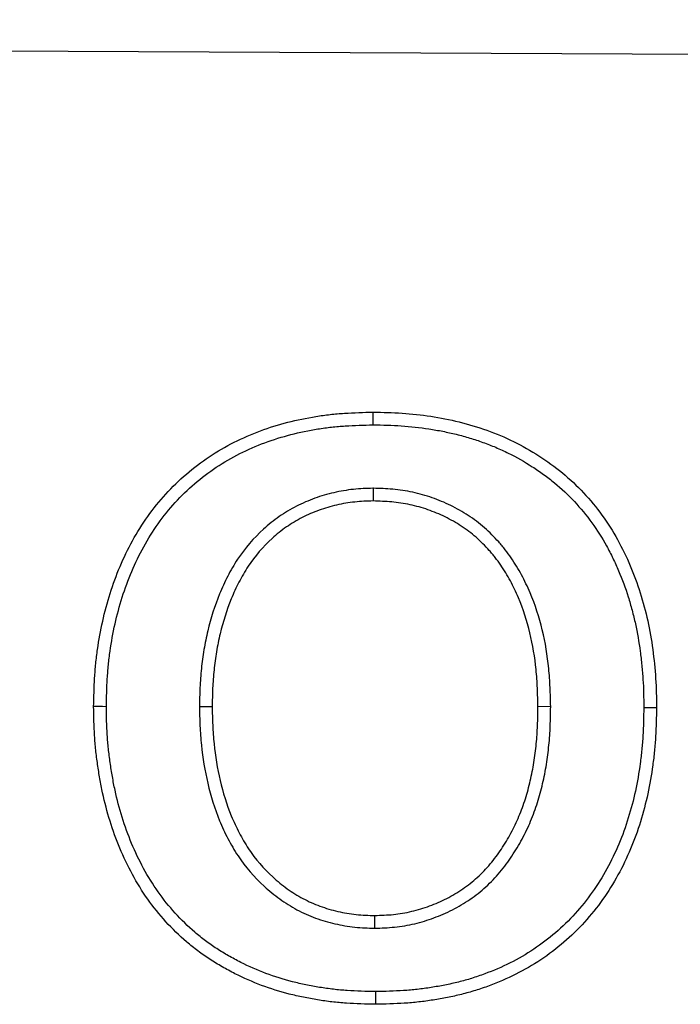
# Model space of a CAD drawing. Units: millimetres. Extents: x 75 to 2081, y 25 to 1460.
# Drawn here: x 439 to 467, y 1106 to 1148 of the extents above; entities that cross this region are included whole.
import ezdxf

# ---------------------------------------------------------------- set-up
doc = ezdxf.new("R2010")
doc.units = ezdxf.units.MM
doc.header["$LTSCALE"] = 5
doc.layers.get('0').update_dxf_attribs({"color": 1})
doc.layers.add('13607', color=7, linetype='Continuous')

# ---------------------------------------------------------------- blocks, each defined once
blk = doc.blocks.new('1072936-M_002_Front_view')
for p, q in [((-6.162, 367.245), (-1006.149, 372.251)), ((-6.162, 367.245), (-1006.137, 372.251)), ((-726.097, 352.467), (-726.098, 351.931)), ((-733.426, 343.249), (-732.89, 343.249)), ((-718.604, 343.248), (-719.14, 343.245)), ((-726.028, 333.895), (-726.03, 334.431))]:
    blk.add_line(p, q)
at = {"flags": 128}
for points in [[(-726.095, 355.145), (-726.096, 355.306), (-726.096, 355.467), (-726.097, 355.681)], [(-737.354, 343.247), (-737.515, 343.248), (-737.676, 343.248), (-737.89, 343.249)], [(-714.676, 343.214), (-714.515, 343.213), (-714.354, 343.213), (-714.14, 343.211)], [(-726.001, 331.217), (-726.001, 331.056), (-726.001, 330.896), (-726.001, 330.681)]]:
    blk.add_lwpolyline(points, dxfattribs=at)
for points, knots in [([(-737.89, 343.249), (-737.881, 343.653), (-737.872, 344.057), (-737.836, 344.661), (-737.82, 344.863), (-737.78, 345.264), (-737.756, 345.465), (-737.671, 346.065), (-737.598, 346.463), (-737.421, 347.251), (-737.317, 347.642), (-737.074, 348.412), (-736.935, 348.792), (-736.619, 349.536), (-736.443, 349.9), (-736.053, 350.607), (-735.839, 350.951), (-735.372, 351.61), (-735.119, 351.926), (-734.304, 352.823), (-733.684, 353.351), (-732.675, 354.023), (-732.325, 354.226), (-731.603, 354.589), (-731.232, 354.749), (-730.475, 355.032), (-730.089, 355.154), (-729.307, 355.355), (-728.91, 355.435), (-728.312, 355.531), (-728.112, 355.558), (-727.71, 355.604), (-727.509, 355.622), (-726.905, 355.662), (-726.501, 355.672), (-726.097, 355.681)], [0, 0, 0, 0, 0.0625, 0.0625, 0.09375, 0.09375, 0.125, 0.125, 0.1875, 0.1875, 0.25, 0.25, 0.3125, 0.3125, 0.375, 0.375, 0.4375, 0.4375, 0.5, 0.5, 0.625, 0.625, 0.6875, 0.6875, 0.75, 0.75, 0.8125, 0.8125, 0.875, 0.875, 0.90625, 0.90625, 0.9375, 0.9375, 1, 1, 1, 1]), ([(-726.097, 355.681), (-725.688, 355.674), (-725.279, 355.667), (-724.467, 355.613), (-724.064, 355.567), (-723.264, 355.443), (-722.866, 355.366), (-722.078, 355.171), (-721.687, 355.054), (-720.912, 354.78), (-720.533, 354.618), (-719.801, 354.257), (-719.447, 354.057), (-718.76, 353.617), (-718.427, 353.377), (-717.792, 352.853), (-717.494, 352.573), (-716.94, 351.978), (-716.682, 351.664), (-716.202, 351.006), (-715.981, 350.658), (-715.385, 349.58), (-715.069, 348.831), (-714.705, 347.665), (-714.598, 347.272), (-714.42, 346.471), (-714.351, 346.065), (-714.244, 345.254), (-714.203, 344.848), (-714.149, 344.032), (-714.143, 343.622), (-714.14, 343.211)], [0, 0, 0, 0, 0.0625, 0.0625, 0.125, 0.125, 0.1875, 0.1875, 0.25, 0.25, 0.3125, 0.3125, 0.375, 0.375, 0.4375, 0.4375, 0.5, 0.5, 0.5625, 0.5625, 0.625, 0.625, 0.75, 0.75, 0.8125, 0.8125, 0.875, 0.875, 0.9375, 0.9375, 1, 1, 1, 1]), ([(-737.354, 343.247), (-737.345, 343.648), (-737.336, 344.041), (-737.302, 344.623), (-737.286, 344.816), (-737.248, 345.204), (-737.224, 345.397), (-737.142, 345.976), (-737.072, 346.359), (-736.901, 347.12), (-736.801, 347.496), (-736.568, 348.236), (-736.435, 348.599), (-736.133, 349.31), (-735.965, 349.658), (-735.594, 350.332), (-735.39, 350.657), (-734.946, 351.283), (-734.707, 351.582), (-733.938, 352.429), (-733.351, 352.929), (-732.396, 353.565), (-732.066, 353.757), (-731.382, 354.101), (-731.027, 354.253), (-730.304, 354.524), (-729.937, 354.64), (-729.192, 354.832), (-728.811, 354.909), (-728.235, 355.001), (-728.043, 355.027), (-727.658, 355.071), (-727.466, 355.088), (-726.888, 355.127), (-726.495, 355.136), (-726.095, 355.145)], [0.0005356, 0.0005356, 0.0005356, 0.0005356, 0.0625, 0.0625, 0.09375, 0.09375, 0.125, 0.125, 0.1875, 0.1875, 0.25, 0.25, 0.3125, 0.3125, 0.375, 0.375, 0.4375, 0.4375, 0.5, 0.5, 0.625, 0.625, 0.6875, 0.6875, 0.75, 0.75, 0.8125, 0.8125, 0.875, 0.875, 0.90625, 0.90625, 0.9375, 0.9375, 0.9994513, 0.9994513, 0.9994513, 0.9994513]), ([(-726.095, 355.145), (-725.69, 355.138), (-725.298, 355.131), (-724.517, 355.079), (-724.129, 355.035), (-723.545, 354.944), (-723.35, 354.91), (-722.965, 354.834), (-722.775, 354.792), (-722.397, 354.698), (-722.209, 354.645), (-721.833, 354.532), (-721.647, 354.472), (-721.281, 354.342), (-721.102, 354.272), (-720.746, 354.12), (-720.569, 354.038), (-720.047, 353.78), (-719.709, 353.589), (-719.219, 353.274), (-719.058, 353.165), (-718.746, 352.938), (-718.593, 352.82), (-718.148, 352.451), (-717.867, 352.187), (-717.343, 351.624), (-717.096, 351.323), (-716.641, 350.698), (-716.435, 350.373), (-716.154, 349.864), (-716.065, 349.69), (-715.894, 349.338), (-715.812, 349.161), (-715.584, 348.624), (-715.451, 348.258), (-715.276, 347.695), (-715.221, 347.506), (-715.119, 347.125), (-715.072, 346.934), (-714.945, 346.362), (-714.88, 345.976), (-714.802, 345.388), (-714.78, 345.19), (-714.74, 344.793), (-714.723, 344.596), (-714.697, 344.203), (-714.689, 344.009), (-714.679, 343.615), (-714.678, 343.416), (-714.676, 343.214)], [0.0005413, 0.0005413, 0.0005413, 0.0005413, 0.0625, 0.0625, 0.125, 0.125, 0.15625, 0.15625, 0.1875, 0.1875, 0.21875, 0.21875, 0.25, 0.25, 0.28125, 0.28125, 0.3125, 0.3125, 0.375, 0.375, 0.40625, 0.40625, 0.4375, 0.4375, 0.5, 0.5, 0.5625, 0.5625, 0.625, 0.625, 0.65625, 0.65625, 0.6875, 0.6875, 0.75, 0.75, 0.78125, 0.78125, 0.8125, 0.8125, 0.875, 0.875, 0.90625, 0.90625, 0.9375, 0.9375, 0.96875, 0.96875, 0.9996365, 0.9996365, 0.9996365, 0.9996365]), ([(-726.097, 352.467), (-726.103, 352.467), (-726.109, 352.467), (-726.115, 352.467), (-726.244, 352.463), (-726.376, 352.458), (-726.648, 352.445), (-726.787, 352.435), (-727.068, 352.406), (-727.207, 352.387), (-727.483, 352.34), (-727.619, 352.313), (-727.891, 352.251), (-728.027, 352.216), (-728.297, 352.137), (-728.431, 352.093), (-728.828, 351.948), (-729.084, 351.836), (-729.584, 351.58), (-729.828, 351.434), (-730.293, 351.112), (-730.514, 350.935), (-731.138, 350.367), (-731.504, 349.938), (-731.969, 349.238), (-732.108, 348.997), (-732.361, 348.507), (-732.476, 348.257), (-732.786, 347.498), (-732.95, 346.977), (-733.137, 346.185), (-733.19, 345.92), (-733.279, 345.388), (-733.315, 345.122), (-733.358, 344.72), (-733.37, 344.586), (-733.39, 344.317), (-733.398, 344.182), (-733.416, 343.781), (-733.421, 343.518), (-733.426, 343.26), (-733.426, 343.256), (-733.426, 343.253), (-733.426, 343.249)], [-0.001429, -0.001429, -0.001429, -0.001429, 0, 0, 0, 0.03125, 0.03125, 0.0625, 0.0625, 0.09375, 0.09375, 0.125, 0.125, 0.15625, 0.15625, 0.1875, 0.1875, 0.25, 0.25, 0.3125, 0.3125, 0.375, 0.375, 0.5, 0.5, 0.5625, 0.5625, 0.625, 0.625, 0.75, 0.75, 0.8125, 0.8125, 0.875, 0.875, 0.90625, 0.90625, 0.9375, 0.9375, 1, 1, 1, 1.00085, 1.00085, 1.00085, 1.00085]), ([(-718.604, 343.248), (-718.604, 343.251), (-718.604, 343.255), (-718.604, 343.258), (-718.611, 343.52), (-718.617, 343.785), (-718.641, 344.321), (-718.658, 344.593), (-718.74, 345.408), (-718.829, 345.95), (-719.088, 347.019), (-719.258, 347.547), (-719.529, 348.185), (-719.586, 348.312), (-719.706, 348.562), (-719.768, 348.686), (-719.9, 348.932), (-719.97, 349.055), (-720.117, 349.296), (-720.193, 349.414), (-720.35, 349.643), (-720.432, 349.757), (-720.564, 349.928), (-720.61, 349.986), (-720.703, 350.097), (-720.751, 350.151), (-720.894, 350.309), (-720.989, 350.408), (-721.187, 350.606), (-721.29, 350.704), (-721.505, 350.894), (-721.617, 350.986), (-721.848, 351.161), (-721.966, 351.242), (-722.204, 351.397), (-722.324, 351.47), (-722.57, 351.61), (-722.695, 351.677), (-723.077, 351.865), (-723.34, 351.975), (-723.875, 352.16), (-724.147, 352.237), (-724.564, 352.327), (-724.704, 352.353), (-724.985, 352.395), (-725.128, 352.412), (-725.546, 352.448), (-725.817, 352.458), (-726.079, 352.467), (-726.085, 352.467), (-726.091, 352.467), (-726.097, 352.467)], [-0.00086, -0.00086, -0.00086, -0.00086, 0, 0, 0, 0.0625, 0.0625, 0.125, 0.125, 0.25, 0.25, 0.375, 0.375, 0.40625, 0.40625, 0.4375, 0.4375, 0.46875, 0.46875, 0.5, 0.5, 0.53125, 0.53125, 0.546875, 0.546875, 0.5625, 0.5625, 0.59375, 0.59375, 0.625, 0.625, 0.65625, 0.65625, 0.6875, 0.6875, 0.71875, 0.71875, 0.75, 0.75, 0.8125, 0.8125, 0.875, 0.875, 0.90625, 0.90625, 0.9375, 0.9375, 1, 1, 1, 1.001412, 1.001412, 1.001412, 1.001412]), ([(-726.098, 351.931), (-726.227, 351.927), (-726.356, 351.923), (-726.614, 351.91), (-726.743, 351.901), (-727, 351.874), (-727.128, 351.856), (-727.383, 351.813), (-727.51, 351.788), (-727.762, 351.731), (-727.887, 351.698), (-728.135, 351.626), (-728.258, 351.586), (-728.622, 351.453), (-728.86, 351.349), (-729.32, 351.113), (-729.542, 350.98), (-729.967, 350.686), (-730.17, 350.524), (-730.743, 350.002), (-731.081, 349.605), (-731.51, 348.959), (-731.64, 348.735), (-731.877, 348.276), (-731.985, 348.041), (-732.278, 347.323), (-732.434, 346.828), (-732.613, 346.074), (-732.663, 345.82), (-732.749, 345.311), (-732.784, 345.054), (-732.825, 344.669), (-732.836, 344.54), (-732.856, 344.282), (-732.863, 344.153), (-732.88, 343.766), (-732.885, 343.508), (-732.89, 343.249)], [0, 0, 0, 0, 0.03125, 0.03125, 0.0625, 0.0625, 0.09375, 0.09375, 0.125, 0.125, 0.15625, 0.15625, 0.1875, 0.1875, 0.25, 0.25, 0.3125, 0.3125, 0.375, 0.375, 0.5, 0.5, 0.5625, 0.5625, 0.625, 0.625, 0.75, 0.75, 0.8125, 0.8125, 0.875, 0.875, 0.90625, 0.90625, 0.9375, 0.9375, 1, 1, 1, 1]), ([(-719.14, 343.245), (-719.147, 343.507), (-719.153, 343.768), (-719.176, 344.291), (-719.193, 344.552), (-719.271, 345.332), (-719.356, 345.85), (-719.603, 346.867), (-719.764, 347.367), (-720.019, 347.969), (-720.073, 348.088), (-720.186, 348.324), (-720.245, 348.441), (-720.368, 348.671), (-720.433, 348.785), (-720.569, 349.008), (-720.64, 349.118), (-720.788, 349.334), (-720.864, 349.44), (-720.984, 349.596), (-721.025, 349.647), (-721.109, 349.747), (-721.152, 349.796), (-721.283, 349.941), (-721.374, 350.036), (-721.559, 350.221), (-721.654, 350.311), (-721.85, 350.484), (-721.951, 350.567), (-722.16, 350.725), (-722.267, 350.799), (-722.487, 350.942), (-722.598, 351.01), (-722.826, 351.14), (-722.941, 351.201), (-723.294, 351.375), (-723.536, 351.475), (-724.03, 351.647), (-724.283, 351.718), (-724.667, 351.801), (-724.795, 351.825), (-725.054, 351.864), (-725.184, 351.879), (-725.574, 351.913), (-725.836, 351.922), (-726.098, 351.931)], [0, 0, 0, 0, 0.0625, 0.0625, 0.125, 0.125, 0.25, 0.25, 0.375, 0.375, 0.40625, 0.40625, 0.4375, 0.4375, 0.46875, 0.46875, 0.5, 0.5, 0.53125, 0.53125, 0.546875, 0.546875, 0.5625, 0.5625, 0.59375, 0.59375, 0.625, 0.625, 0.65625, 0.65625, 0.6875, 0.6875, 0.71875, 0.71875, 0.75, 0.75, 0.8125, 0.8125, 0.875, 0.875, 0.90625, 0.90625, 0.9375, 0.9375, 1, 1, 1, 1]), ([(-726.001, 330.681), (-726.409, 330.69), (-726.817, 330.699), (-727.428, 330.74), (-727.631, 330.759), (-728.036, 330.807), (-728.238, 330.835), (-728.641, 330.901), (-728.842, 330.938), (-729.242, 331.02), (-729.441, 331.066), (-730.034, 331.216), (-730.424, 331.338), (-731.189, 331.624), (-731.562, 331.79), (-732.109, 332.066), (-732.289, 332.163), (-732.643, 332.365), (-732.818, 332.471), (-733.16, 332.694), (-733.327, 332.811), (-733.653, 333.056), (-733.812, 333.184), (-734.277, 333.582), (-734.57, 333.868), (-735.119, 334.472), (-735.375, 334.791), (-735.845, 335.458), (-736.06, 335.806), (-736.45, 336.523), (-736.626, 336.892), (-736.939, 337.646), (-737.077, 338.03), (-737.321, 338.81), (-737.425, 339.204), (-737.554, 339.803), (-737.593, 340.003), (-737.663, 340.405), (-737.695, 340.606), (-737.753, 341.011), (-737.779, 341.213), (-737.822, 341.619), (-737.84, 341.822), (-737.877, 342.433), (-737.884, 342.841), (-737.89, 343.249)], [0, 0, 0, 0, 0.0625, 0.0625, 0.09375, 0.09375, 0.125, 0.125, 0.15625, 0.15625, 0.1875, 0.1875, 0.25, 0.25, 0.3125, 0.3125, 0.34375, 0.34375, 0.375, 0.375, 0.40625, 0.40625, 0.4375, 0.4375, 0.5, 0.5, 0.5625, 0.5625, 0.625, 0.625, 0.6875, 0.6875, 0.75, 0.75, 0.8125, 0.8125, 0.84375, 0.84375, 0.875, 0.875, 0.90625, 0.90625, 0.9375, 0.9375, 1, 1, 1, 1]), ([(-726.001, 331.217), (-726.405, 331.226), (-726.801, 331.235), (-727.383, 331.274), (-727.576, 331.292), (-727.965, 331.338), (-728.159, 331.366), (-728.547, 331.429), (-728.742, 331.465), (-729.127, 331.544), (-729.317, 331.587), (-729.884, 331.731), (-730.255, 331.847), (-730.982, 332.119), (-731.337, 332.276), (-731.859, 332.54), (-732.032, 332.633), (-732.369, 332.826), (-732.535, 332.926), (-732.857, 333.136), (-733.014, 333.246), (-733.322, 333.477), (-733.472, 333.598), (-733.911, 333.975), (-734.189, 334.244), (-734.708, 334.816), (-734.95, 335.117), (-735.394, 335.748), (-735.598, 336.079), (-735.97, 336.763), (-736.138, 337.114), (-736.437, 337.835), (-736.57, 338.205), (-736.804, 338.955), (-736.905, 339.333), (-737.029, 339.908), (-737.066, 340.101), (-737.134, 340.491), (-737.165, 340.688), (-737.222, 341.081), (-737.247, 341.277), (-737.289, 341.668), (-737.305, 341.863), (-737.341, 342.446), (-737.348, 342.843), (-737.354, 343.247)], [0.0005791, 0.0005791, 0.0005791, 0.0005791, 0.0625, 0.0625, 0.09375, 0.09375, 0.125, 0.125, 0.15625, 0.15625, 0.1875, 0.1875, 0.25, 0.25, 0.3125, 0.3125, 0.34375, 0.34375, 0.375, 0.375, 0.40625, 0.40625, 0.4375, 0.4375, 0.5, 0.5, 0.5625, 0.5625, 0.625, 0.625, 0.6875, 0.6875, 0.75, 0.75, 0.8125, 0.8125, 0.84375, 0.84375, 0.875, 0.875, 0.90625, 0.90625, 0.9375, 0.9375, 0.99947, 0.99947, 0.99947, 0.99947]), ([(-733.426, 343.249), (-733.426, 343.246), (-733.426, 343.242), (-733.426, 343.239), (-733.421, 342.977), (-733.416, 342.711), (-733.398, 342.306), (-733.39, 342.169), (-733.37, 341.897), (-733.357, 341.761), (-733.286, 341.084), (-733.199, 340.546), (-732.951, 339.478), (-732.787, 338.946), (-732.472, 338.177), (-732.355, 337.924), (-732.097, 337.429), (-731.955, 337.186), (-731.483, 336.479), (-731.112, 336.046), (-730.485, 335.471), (-730.266, 335.293), (-729.806, 334.962), (-729.563, 334.808), (-729.057, 334.538), (-728.793, 334.421), (-728.257, 334.225), (-727.984, 334.145), (-727.433, 334.018), (-727.154, 333.97), (-726.727, 333.925), (-726.585, 333.916), (-726.31, 333.903), (-726.176, 333.899), (-726.045, 333.895), (-726.039, 333.895), (-726.034, 333.895), (-726.028, 333.895)], [-0.00084, -0.00084, -0.00084, -0.00084, 0, 0, 0, 0.0625, 0.0625, 0.09375, 0.09375, 0.125, 0.125, 0.25, 0.25, 0.375, 0.375, 0.4375, 0.4375, 0.5, 0.5, 0.625, 0.625, 0.6875, 0.6875, 0.75, 0.75, 0.8125, 0.8125, 0.875, 0.875, 0.9375, 0.9375, 0.96875, 0.96875, 1, 1, 1, 1.001318, 1.001318, 1.001318, 1.001318]), ([(-732.89, 343.249), (-732.885, 342.988), (-732.88, 342.726), (-732.862, 342.334), (-732.855, 342.203), (-732.836, 341.942), (-732.824, 341.812), (-732.756, 341.161), (-732.672, 340.643), (-732.435, 339.623), (-732.279, 339.121), (-731.982, 338.394), (-731.872, 338.156), (-731.63, 337.692), (-731.498, 337.465), (-731.061, 336.812), (-730.718, 336.411), (-730.139, 335.881), (-729.936, 335.715), (-729.511, 335.409), (-729.289, 335.269), (-728.826, 335.023), (-728.587, 334.916), (-728.095, 334.737), (-727.843, 334.663), (-727.333, 334.545), (-727.074, 334.5), (-726.683, 334.46), (-726.553, 334.451), (-726.291, 334.439), (-726.161, 334.435), (-726.03, 334.431)], [0, 0, 0, 0, 0.0625, 0.0625, 0.09375, 0.09375, 0.125, 0.125, 0.25, 0.25, 0.375, 0.375, 0.4375, 0.4375, 0.5, 0.5, 0.625, 0.625, 0.6875, 0.6875, 0.75, 0.75, 0.8125, 0.8125, 0.875, 0.875, 0.9375, 0.9375, 0.96875, 0.96875, 1, 1, 1, 1]), ([(-726.03, 334.431), (-725.767, 334.44), (-725.504, 334.449), (-725.113, 334.487), (-724.983, 334.505), (-724.724, 334.549), (-724.596, 334.576), (-724.212, 334.668), (-723.961, 334.744), (-723.468, 334.925), (-723.227, 335.03), (-722.759, 335.268), (-722.532, 335.402), (-722.208, 335.624), (-722.102, 335.702), (-721.897, 335.866), (-721.797, 335.951), (-721.506, 336.216), (-721.322, 336.404), (-720.985, 336.806), (-720.83, 337.019), (-720.612, 337.346), (-720.542, 337.457), (-720.407, 337.682), (-720.342, 337.796), (-720.156, 338.143), (-720.044, 338.381), (-719.893, 338.744), (-719.845, 338.866), (-719.753, 339.112), (-719.71, 339.236), (-719.631, 339.486), (-719.594, 339.612), (-719.527, 339.866), (-719.495, 339.993), (-719.435, 340.248), (-719.406, 340.376), (-719.356, 340.634), (-719.334, 340.763), (-719.293, 341.022), (-719.275, 341.152), (-719.241, 341.412), (-719.226, 341.543), (-719.199, 341.804), (-719.188, 341.934), (-719.171, 342.196), (-719.164, 342.327), (-719.148, 342.72), (-719.144, 342.983), (-719.14, 343.245)], [0, 0, 0, 0, 0.0625, 0.0625, 0.09375, 0.09375, 0.125, 0.125, 0.1875, 0.1875, 0.25, 0.25, 0.3125, 0.3125, 0.34375, 0.34375, 0.375, 0.375, 0.4375, 0.4375, 0.5, 0.5, 0.53125, 0.53125, 0.5625, 0.5625, 0.625, 0.625, 0.65625, 0.65625, 0.6875, 0.6875, 0.71875, 0.71875, 0.75, 0.75, 0.78125, 0.78125, 0.8125, 0.8125, 0.84375, 0.84375, 0.875, 0.875, 0.90625, 0.90625, 0.9375, 0.9375, 1, 1, 1, 1]), ([(-726.028, 333.895), (-726.023, 333.895), (-726.017, 333.895), (-726.012, 333.896), (-725.749, 333.904), (-725.475, 333.913), (-725.049, 333.955), (-724.905, 333.974), (-724.622, 334.023), (-724.482, 334.052), (-724.066, 334.152), (-723.796, 334.234), (-723.264, 334.429), (-723.003, 334.542), (-722.496, 334.801), (-722.25, 334.945), (-721.894, 335.189), (-721.778, 335.276), (-721.554, 335.454), (-721.445, 335.547), (-721.129, 335.834), (-720.929, 336.04), (-720.558, 336.481), (-720.393, 336.708), (-720.161, 337.057), (-720.087, 337.174), (-719.943, 337.413), (-719.874, 337.535), (-719.675, 337.906), (-719.555, 338.161), (-719.396, 338.545), (-719.345, 338.672), (-719.249, 338.932), (-719.203, 339.064), (-719.117, 339.333), (-719.078, 339.468), (-719.007, 339.734), (-718.975, 339.864), (-718.912, 340.13), (-718.882, 340.265), (-718.828, 340.538), (-718.805, 340.675), (-718.763, 340.946), (-718.744, 341.079), (-718.709, 341.347), (-718.693, 341.483), (-718.666, 341.755), (-718.654, 341.893), (-718.636, 342.166), (-718.629, 342.302), (-718.612, 342.708), (-718.608, 342.975), (-718.604, 343.237), (-718.604, 343.24), (-718.604, 343.244), (-718.604, 343.248)], [-0.001314, -0.001314, -0.001314, -0.001314, 0, 0, 0, 0.0625, 0.0625, 0.09375, 0.09375, 0.125, 0.125, 0.1875, 0.1875, 0.25, 0.25, 0.3125, 0.3125, 0.34375, 0.34375, 0.375, 0.375, 0.4375, 0.4375, 0.5, 0.5, 0.53125, 0.53125, 0.5625, 0.5625, 0.625, 0.625, 0.65625, 0.65625, 0.6875, 0.6875, 0.71875, 0.71875, 0.75, 0.75, 0.78125, 0.78125, 0.8125, 0.8125, 0.84375, 0.84375, 0.875, 0.875, 0.90625, 0.90625, 0.9375, 0.9375, 1, 1, 1, 1.000858, 1.000858, 1.000858, 1.000858]), ([(-714.676, 343.214), (-714.683, 342.809), (-714.691, 342.411), (-714.724, 341.824), (-714.739, 341.63), (-714.778, 341.239), (-714.801, 341.043), (-714.881, 340.457), (-714.948, 340.067), (-715.113, 339.3), (-715.212, 338.922), (-715.561, 337.802), (-715.861, 337.079), (-716.421, 336.059), (-716.626, 335.73), (-717.072, 335.1), (-717.314, 334.799), (-717.834, 334.226), (-718.109, 333.955), (-718.691, 333.454), (-718.999, 333.221), (-719.642, 332.794), (-719.975, 332.601), (-720.666, 332.255), (-721.024, 332.101), (-721.57, 331.898), (-721.754, 331.835), (-722.124, 331.72), (-722.31, 331.668), (-722.687, 331.574), (-722.877, 331.532), (-723.261, 331.455), (-723.455, 331.421), (-723.843, 331.36), (-724.038, 331.333), (-724.426, 331.29), (-724.619, 331.272), (-725.202, 331.235), (-725.598, 331.226), (-726.001, 331.217)], [0.0003642, 0.0003642, 0.0003642, 0.0003642, 0.0625, 0.0625, 0.09375, 0.09375, 0.125, 0.125, 0.1875, 0.1875, 0.25, 0.25, 0.375, 0.375, 0.4375, 0.4375, 0.5, 0.5, 0.5625, 0.5625, 0.625, 0.625, 0.6875, 0.6875, 0.75, 0.75, 0.78125, 0.78125, 0.8125, 0.8125, 0.84375, 0.84375, 0.875, 0.875, 0.90625, 0.90625, 0.9375, 0.9375, 0.9994198, 0.9994198, 0.9994198, 0.9994198]), ([(-714.14, 343.211), (-714.147, 342.804), (-714.155, 342.397), (-714.189, 341.787), (-714.205, 341.584), (-714.245, 341.179), (-714.269, 340.977), (-714.352, 340.371), (-714.421, 339.969), (-714.592, 339.173), (-714.695, 338.778), (-715.059, 337.612), (-715.372, 336.855), (-715.96, 335.784), (-716.176, 335.437), (-716.647, 334.773), (-716.903, 334.455), (-717.45, 333.851), (-717.741, 333.565), (-718.359, 333.033), (-718.684, 332.787), (-719.363, 332.336), (-719.716, 332.131), (-720.445, 331.766), (-720.82, 331.605), (-721.393, 331.392), (-721.586, 331.326), (-721.975, 331.206), (-722.171, 331.151), (-722.566, 331.052), (-722.765, 331.008), (-723.164, 330.928), (-723.365, 330.892), (-723.768, 330.829), (-723.969, 330.802), (-724.374, 330.756), (-724.577, 330.738), (-725.186, 330.699), (-725.594, 330.69), (-726.001, 330.681)], [0, 0, 0, 0, 0.0625, 0.0625, 0.09375, 0.09375, 0.125, 0.125, 0.1875, 0.1875, 0.25, 0.25, 0.375, 0.375, 0.4375, 0.4375, 0.5, 0.5, 0.5625, 0.5625, 0.625, 0.625, 0.6875, 0.6875, 0.75, 0.75, 0.78125, 0.78125, 0.8125, 0.8125, 0.84375, 0.84375, 0.875, 0.875, 0.90625, 0.90625, 0.9375, 0.9375, 1, 1, 1, 1])]:
    blk.add_open_spline(points, degree=3, knots=knots)

msp = doc.modelspace()

# ---------------------------------------------------------------- block references
at = {"layer": '13607'}
msp.add_blockref('1072936-M_002_Front_view', (1180.312, 775.367), dxfattribs=at)

doc.saveas('drawing.dxf')
